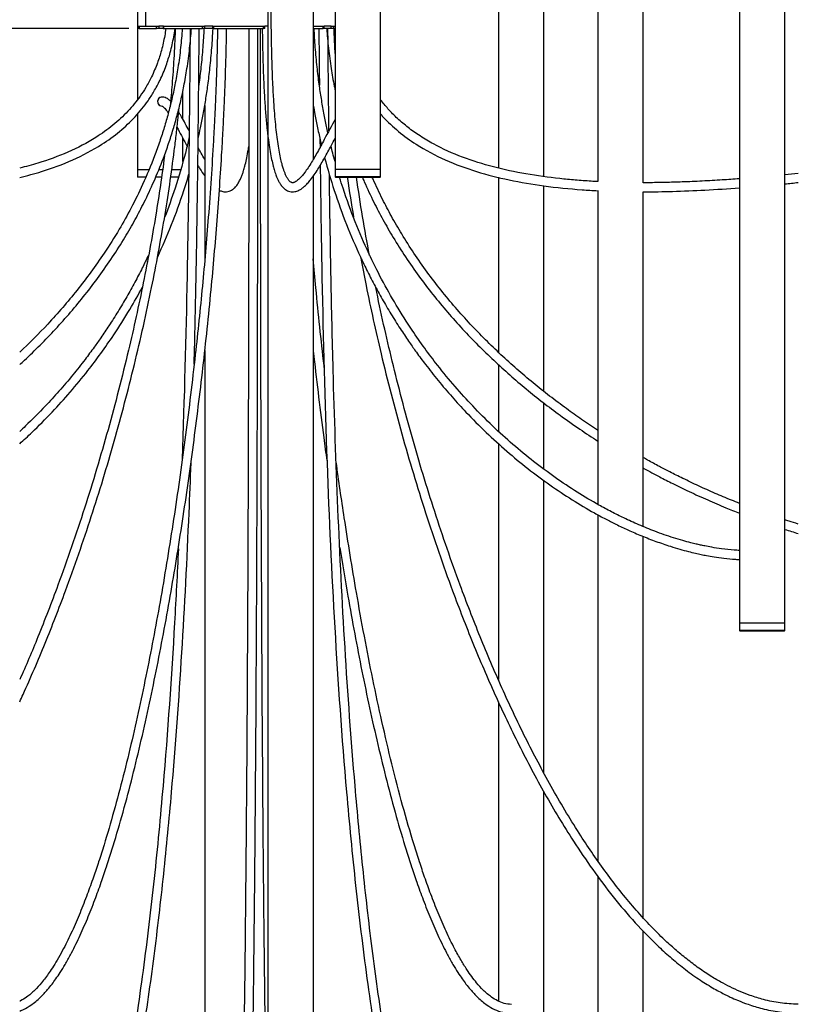
# Model space of a CAD drawing. Units: millimetres. Extents: x 618 to 3292, y -9042 to 1514.
# Drawn here: x 2166 to 2681, y -6827 to -6176 of the extents above; entities that cross this region are included whole.
import ezdxf

# ---------------------------------------------------------------- set-up
doc = ezdxf.new("R2010")
doc.units = ezdxf.units.MM
for name, color, linetype in [('16_PT_CHANDELIER', 7, 'Continuous'), ('20230007__202600', 7, 'Continuous'), ('__SRVTECH_TECNIC', 7, 'Continuous'), ('Default', 7, 'Continuous')]:
    doc.layers.add(name, color=color, linetype=linetype)
doc.styles.add('SEACAD_Solid_Edge_ISO', font='seiso.ttf')
doc.dimstyles.new('FABBIAN', dxfattribs={"dimtxt": 15, "dimasz": 15, "dimexe": 4.5, "dimexo": 4.5, "dimgap": 3, "dimtad": 1, "dimtxsty": 'SEACAD_Solid_Edge_ISO', "dimblk1": '_SE_FILLED', "dimblk2": '_SE_FILLED', "dimsah": 1, "dimcen": 7.5, "dimadec": 0, "dimazin": 0, "dimtfac": 0.5, "dimtdec": 3, "dimtmove": 0, "dimatfit": 3, "dimfxl": 0, "dimarcsym": 0})

# ---------------------------------------------------------------- blocks, each defined once
blk = doc.blocks.new('_SE_FILLED')
at = {"color": 0}
blk.add_line((0, 0), (-1, 0), dxfattribs=at)
blk.add_solid([(0, 0), (-1, -0.1665), (-1, 0.1665), (0, 0)], dxfattribs=at)
blk = doc.blocks.new('*D24')
at = {"layer": 'Default', "color": 0, "linetype": 'Continuous', "lineweight": -2}
for p, q in [((2239.62, -5980.51), (2050.27, -5980.51)), ((2056.27, -6000.51), (2056.27, -6162.01)), ((2238.54, -6182.01), (2050.27, -6182.01))]:
    blk.add_line(p, q, dxfattribs=at)
at = {"layer": 'Defpoints', "color": 0, "linetype": 'Continuous'}
for p in [(2245.62, -5980.51), (2056.27, -6182.01), (2244.54, -6182.01)]:
    blk.add_point(p, dxfattribs=at)
at = {"layer": 'Default', "color": 0, "linetype": 'Continuous', "lineweight": -2, "xscale": 20, "yscale": 20, "zscale": 20}
for p, rotation in [((2056.27, -5980.51), 90), ((2056.27, -6182.01), 270)]:
    blk.add_blockref('_SE_FILLED', p, dxfattribs=dict(at, rotation=rotation))
at = {"layer": 'Default', "color": 0, "linetype": 'Continuous', "insert": (2030.74, -6081.26), "char_height": 25, "attachment_point": 5, "rotation": 90, "style": 'SEACAD_Solid_Edge_ISO'}
blk.add_mtext('7" {\\H0.7x;\\S7/8;}', dxfattribs=at)
blk = doc.blocks.new('*D26')
at = {"layer": 'Default', "color": 0, "linetype": 'Continuous', "lineweight": -2}
for p, q in [((1562.39, -6286.06), (1562.39, -7298.57)), ((3086.68, -6286.06), (3086.68, -7298.57)), ((1582.39, -7292.57), (3066.68, -7292.57))]:
    blk.add_line(p, q, dxfattribs=at)
at = {"layer": 'Defpoints', "color": 0, "linetype": 'Continuous'}
for p in [(1562.39, -6280.06), (3086.68, -6280.06), (3086.68, -7292.57)]:
    blk.add_point(p, dxfattribs=at)
at = {"layer": 'Default', "color": 0, "linetype": 'Continuous', "lineweight": -2, "xscale": 20, "yscale": 20, "zscale": 20, "rotation": 180}
blk.add_blockref('_SE_FILLED', (1562.39, -7292.57), dxfattribs=at)
at = {"layer": 'Default', "color": 0, "linetype": 'Continuous', "lineweight": -2, "xscale": 20, "yscale": 20, "zscale": 20}
blk.add_blockref('_SE_FILLED', (3086.68, -7292.57), dxfattribs=at)
at = {"layer": 'Default', "color": 0, "linetype": 'Continuous', "insert": (2324.54, -7267), "char_height": 25, "attachment_point": 5, "style": 'SEACAD_Solid_Edge_ISO'}
blk.add_mtext('%%C4\' 11" {\\H0.7x;\\S1/16;}', dxfattribs=at)
blk = doc.blocks.new('*D27')
at = {"layer": 'Default', "color": 0, "linetype": 'Continuous', "lineweight": -2}
for p, q in [((3139.52, -5980.26), (3265.57, -5980.26)), ((3259.57, -6000.26), (3259.57, -7160.26)), ((2584.42, -7180.26), (3265.57, -7180.26))]:
    blk.add_line(p, q, dxfattribs=at)
at = {"layer": 'Defpoints', "color": 0, "linetype": 'Continuous'}
for p in [(3133.52, -5980.26), (2578.42, -7180.26), (3259.57, -7180.26)]:
    blk.add_point(p, dxfattribs=at)
at = {"layer": 'Default', "color": 0, "linetype": 'Continuous', "lineweight": -2, "xscale": 20, "yscale": 20, "zscale": 20}
for p, rotation in [((3259.57, -5980.26), 90), ((3259.57, -7180.26), 270)]:
    blk.add_blockref('_SE_FILLED', p, dxfattribs=dict(at, rotation=rotation))
at = {"layer": 'Default', "color": 0, "linetype": 'Continuous', "insert": (3234.09, -6580.26), "char_height": 25, "attachment_point": 5, "rotation": 90, "style": 'SEACAD_Solid_Edge_ISO'}
blk.add_mtext('3\' 11" {\\H0.7x;\\S1/4;}', dxfattribs=at)

msp = doc.modelspace()

# ---------------------------------------------------------------- linework, layer by layer
at = {"layer": '16_PT_CHANDELIER', "color": 7, "linetype": 'Continuous'}
msp.add_ellipse((2260.479, -6230.259), major_axis=(0, -3), ratio=0.9961947, start_param=3.1370717, end_param=6.2821712, dxfattribs=at)
for points, knots in [([(2374.899, -6241.953), (2372.46, -6246.252), (2368.555, -6253.736), (2363.168, -6263.776), (2358.614, -6271.644), (2354.982, -6276.993), (2352.34, -6280.149), (2350.744, -6281.762), (2349.376, -6282.868), (2348.255, -6283.545), (2347.437, -6283.854), (2346.848, -6283.946), (2346.434, -6283.93), (2345.996, -6283.81), (2345.485, -6283.545), (2344.738, -6282.944), (2343.81, -6281.827), (2342.831, -6280.193), (2341.96, -6278.335), (2341.214, -6276.421), (2340.486, -6274.248), (2339.671, -6271.409), (2338.746, -6267.525), (2337.799, -6262.636), (2336.908, -6256.987), (2336.104, -6250.742), (2335.385, -6243.918), (2334.752, -6236.539), (2334.258, -6229.412), (2333.853, -6222.344), (2333.496, -6214.88), (2333.18, -6206.418), (2332.918, -6197.043), (2332.719, -6186.961), (2332.577, -6174.892), (2332.558, -6167.019), (2332.549, -6162.009)], [0.1717545, 0.1717545, 0.1717545, 0.1717545, 0.2832312, 0.35340427, 0.42437244, 0.49888441, 0.5280797, 0.5561789, 0.58119878, 0.60433062, 0.6277358, 0.64389296, 0.66096955, 0.67706143, 0.69189212, 0.70936302, 0.73021227, 0.74899628, 0.76451093, 0.77672751, 0.78750774, 0.80101693, 0.81718583, 0.83380836, 0.84952296, 0.86445051, 0.87873564, 0.89254238, 0.90601685, 0.91525134, 0.92648527, 0.94011844, 0.95212482, 0.96589563, 0.98172731, 1, 1, 1, 1]), ([(2297.089, -6181.789), (2297.082, -6182.262), (2296.988, -6188.989), (2296.697, -6201.839), (2296.144, -6218.691), (2295.545, -6233.111), (2294.958, -6245.319), (2294.115, -6261.08), (2292.859, -6281.456), (2290.533, -6313.57), (2287.169, -6352.41), (2282.203, -6400.45), (2276.098, -6450.823), (2268.7, -6503.324), (2261.755, -6546.155), (2255.725, -6579.642), (2250.995, -6604.147), (2245.961, -6628.43), (2240.575, -6652.519), (2234.795, -6676.353), (2228.647, -6699.545), (2223.153, -6718.343), (2218.585, -6732.725), (2214.908, -6743.636), (2210.825, -6754.978), (2206.123, -6767.004), (2200.911, -6779.044), (2196.097, -6788.902), (2191.962, -6796.453), (2188.771, -6801.766), (2185.923, -6806.091), (2183.27, -6809.779), (2180.137, -6813.75), (2176.009, -6818.288), (2171.329, -6822.291), (2167.991, -6824.333), (2166.445, -6825.097), (2166.266, -6825.183)], [0.02492222, 0.02492222, 0.02492222, 0.02492222, 0.02677174, 0.05117215, 0.07273449, 0.09109472, 0.10597954, 0.11928124, 0.15125674, 0.183961, 0.24267072, 0.30137454, 0.37123531, 0.44108714, 0.51093117, 0.54492892, 0.57895765, 0.61297039, 0.64738157, 0.68219348, 0.71706818, 0.7511087, 0.76879879, 0.78528288, 0.80404312, 0.82535133, 0.84749062, 0.86956886, 0.88273025, 0.89468139, 0.90489008, 0.91345875, 0.92268016, 0.93759121, 0.95586247, 0.96944902, 0.97122758, 0.97122758, 0.97122758, 0.97122758]), ([(2166.281, -6831.669), (2167.15, -6831.349), (2169.689, -6830.27), (2174.286, -6827.588), (2179.588, -6823.19), (2184.192, -6818.25), (2187.586, -6814.019), (2190.342, -6810.245), (2193.227, -6805.941), (2196.466, -6800.65), (2200.699, -6793.065), (2205.643, -6783.112), (2210.999, -6770.92), (2215.841, -6758.691), (2220.049, -6747.116), (2223.799, -6736.081), (2228.409, -6721.681), (2233.948, -6702.873), (2240.164, -6679.589), (2246.018, -6655.6), (2251.47, -6631.348), (2256.563, -6606.904), (2261.343, -6582.244), (2267.296, -6549.322), (2274.072, -6507.813), (2281.265, -6457.426), (2287.581, -6406.381), (2292.795, -6356.826), (2296.958, -6309.091), (2299.305, -6275.158), (2300.547, -6253.232), (2301.097, -6242.644), (2301.657, -6230.656), (2302.225, -6216.476), (2302.741, -6200.144), (2303, -6188.166), (2303.085, -6182.08), (2303.086, -6182.009)], [0.02374756, 0.02374756, 0.02374756, 0.02374756, 0.03091155, 0.0446389, 0.06312794, 0.07836342, 0.08794708, 0.0963291, 0.10624291, 0.11787608, 0.13096483, 0.15305743, 0.1751943, 0.19673783, 0.21584181, 0.23243677, 0.24986919, 0.28365283, 0.31849529, 0.35329613, 0.38771105, 0.42170192, 0.45569976, 0.4896663, 0.55627621, 0.62289475, 0.68952188, 0.75615563, 0.81480173, 0.87270044, 0.88535726, 0.89796206, 0.91280192, 0.93070837, 0.95143606, 0.97466719, 0.97494145, 0.97494145, 0.97494145, 0.97494145]), ([(2273.782, -6182.029), (2273.509, -6186.172), (2272.722, -6194.947), (2271.078, -6207.274), (2269.063, -6218.643), (2266.885, -6228.769), (2264.534, -6238.155), (2261.868, -6247.483), (2258.866, -6256.817), (2254.299, -6269.532), (2248.124, -6284.294), (2240.194, -6300.416), (2231.714, -6315.591), (2220.072, -6334.062), (2204.5, -6355.247), (2185.689, -6376.943), (2172.636, -6390.041), (2166.305, -6396.019)], [0.02953946, 0.02953946, 0.02953946, 0.02953946, 0.04808405, 0.06782066, 0.08487633, 0.09933004, 0.11401578, 0.12817462, 0.14291779, 0.15826164, 0.18944644, 0.21601084, 0.24124423, 0.27052235, 0.31888835, 0.36679657, 0.40995653, 0.40995653, 0.40995653, 0.40995653]), ([(2166.316, -6280.45), (2171.141, -6279.29), (2183.034, -6276.06), (2201.482, -6269.309), (2218.796, -6260.199), (2232.45, -6250.305), (2242.721, -6240.625), (2250.021, -6231.557), (2255.321, -6223.315), (2259.445, -6215.604), (2263.082, -6206.902), (2266.083, -6197.327), (2267.888, -6189.183), (2268.721, -6183.861), (2268.969, -6182.027)], [0.77071769, 0.77071769, 0.77071769, 0.77071769, 0.79053996, 0.81992726, 0.84902687, 0.86834202, 0.88706803, 0.9051677, 0.91459876, 0.92610098, 0.93997025, 0.95211855, 0.96597976, 0.9733041, 0.9733041, 0.9733041, 0.9733041]), ([(2262.913, -6182.027), (2262.69, -6183.591), (2261.901, -6188.486), (2260.202, -6196.073), (2257.318, -6205.176), (2253.842, -6213.398), (2249.917, -6220.656), (2244.864, -6228.43), (2237.873, -6237.01), (2228.009, -6246.171), (2214.885, -6255.53), (2198.253, -6264.145), (2181.134, -6270.325), (2170.336, -6273.277), (2166.319, -6274.266)], [0.02703299, 0.02703299, 0.02703299, 0.02703299, 0.03335631, 0.04679309, 0.05849737, 0.07178774, 0.08275491, 0.09175399, 0.10919304, 0.12729341, 0.14599047, 0.17421044, 0.20275053, 0.21948601, 0.21948601, 0.21948601, 0.21948601]), ([(2166.326, -6404.204), (2167.349, -6403.262), (2175.424, -6395.758), (2190.254, -6380.896), (2209.848, -6358.177), (2224.896, -6337.579), (2235.607, -6320.668), (2242.559, -6308.577), (2248.968, -6296.307), (2255.282, -6282.828), (2260.586, -6269.822), (2264.738, -6258.189), (2267.756, -6248.751), (2270.444, -6239.293), (2272.821, -6229.75), (2275.023, -6219.436), (2277.053, -6207.874), (2278.715, -6195.278), (2279.508, -6186.291), (2279.784, -6182.014)], [0.57920127, 0.57920127, 0.57920127, 0.57920127, 0.58600606, 0.63309158, 0.68103489, 0.72940666, 0.75302361, 0.77403577, 0.79368333, 0.81635245, 0.8416055, 0.85689927, 0.87159893, 0.88571868, 0.90049169, 0.91503188, 0.9321505, 0.95192617, 0.97085348, 0.97085348, 0.97085348, 0.97085348]), ([(2269.102, -6182.009), (2269.093, -6182.315), (2268.896, -6188.809), (2268.295, -6201.351), (2267.134, -6217.958), (2266.223, -6228.29), (2265.772, -6232.995)], [0.025269896, 0.025269896, 0.025269896, 0.025269896, 0.026468741, 0.050629414, 0.072028797, 0.089976177, 0.089976177, 0.089976177, 0.089976177]), ([(2278.99, -6182.009), (2278.984, -6182.579), (2278.911, -6189.871), (2278.782, -6204.027), (2278.607, -6222.841), (2278.444, -6239.551), (2278.294, -6253.84), (2278.15, -6266.495), (2277.782, -6296.842), (2276.76, -6363.636), (2275.117, -6426.476), (2273.652, -6466.906), (2273.651, -6466.936)], [0.0195413, 0.0195413, 0.0195413, 0.0195413, 0.02127423, 0.04163518, 0.06035009, 0.07684514, 0.09067984, 0.1023558, 0.11403498, 0.17986887, 0.29866642, 0.29875723, 0.29875723, 0.29875723, 0.29875723]), ([(2281.621, -6403.997), (2282.112, -6385.5), (2282.992, -6346.776), (2283.673, -6304.15), (2284.033, -6276.166), (2284.173, -6264.5), (2284.313, -6252.036), (2284.46, -6237.897), (2284.62, -6221.406), (2284.791, -6202.967), (2284.916, -6189.324), (2284.985, -6182.385), (2284.989, -6182.009)], [0.76509492, 0.76509492, 0.76509492, 0.76509492, 0.81897165, 0.87788158, 0.88922921, 0.90046416, 0.9118536, 0.92552337, 0.94164753, 0.95981354, 0.97948911, 0.98061902, 0.98061902, 0.98061902, 0.98061902]), ([(2284.297, -6254.72), (2284.827, -6252.398), (2285.98, -6247.128), (2287.665, -6238.605), (2289.298, -6229.186), (2290.823, -6218.926), (2292.227, -6207.44), (2293.366, -6195.025), (2293.91, -6186.2), (2294.099, -6182.036)], [0.86191661, 0.86191661, 0.86191661, 0.86191661, 0.87281169, 0.88650289, 0.90121814, 0.91570498, 0.93272585, 0.95235828, 0.97078294, 0.97078294, 0.97078294, 0.97078294]), ([(2288.1, -6182.015), (2287.913, -6186.067), (2287.376, -6194.718), (2286.251, -6206.915), (2285.225, -6215.277), (2284.676, -6219.258), (2284.644, -6219.491)], [0.029483869, 0.029483869, 0.029483869, 0.029483869, 0.04758566, 0.067178999, 0.084156402, 0.085212402, 0.085212402, 0.085212402, 0.085212402]), ([(2317.816, -6182.009), (2317.815, -6182.637), (2317.809, -6190.035), (2317.797, -6204.345), (2317.782, -6223.27), (2317.768, -6240.042), (2317.754, -6254.378), (2317.742, -6267.094), (2317.709, -6297.693), (2317.618, -6365.049), (2317.388, -6464.721), (2316.935, -6578.067), (2316.364, -6671.197), (2315.71, -6748.486), (2315.059, -6809.993), (2314.242, -6871.251), (2313.378, -6921.934), (2312.529, -6962.069), (2311.794, -6991.833), (2310.935, -7021.144), (2310.085, -7044.954), (2309.288, -7063.469), (2308.617, -7077.049), (2307.848, -7090.249), (2306.939, -7103.033), (2306.028, -7112.789), (2305.198, -7119.457), (2304.563, -7123.322), (2304.098, -7125.683), (2303.732, -7126.855), (2303.837, -7127.041), (2303.895, -7127.077)], [0.01946133, 0.01946133, 0.01946133, 0.01946133, 0.02136495, 0.04179868, 0.06055524, 0.07705166, 0.09084155, 0.1025398, 0.11427746, 0.18043, 0.29974917, 0.40615771, 0.51258367, 0.57302361, 0.63347236, 0.69394938, 0.75441645, 0.78459037, 0.81484065, 0.84495327, 0.8750853, 0.89009715, 0.90539011, 0.92078811, 0.93656462, 0.95370621, 0.96271593, 0.97117512, 0.97816076, 0.98383301, 0.98673929, 0.98673929, 0.98673929, 0.98673929]), ([(2304.658, -7133.246), (2305.324, -7133.218), (2306.33, -7133.129), (2307.942, -7131.795), (2309.02, -7129.949), (2309.661, -7127.987), (2310.446, -7124.671), (2311.246, -7119.612), (2312.091, -7112.394), (2312.944, -7103.038), (2313.764, -7091.751), (2314.547, -7078.507), (2315.229, -7064.893), (2316.084, -7045.229), (2317.014, -7019.011), (2317.955, -6986.002), (2318.748, -6952.48), (2319.426, -6918.586), (2320.011, -6884.496), (2320.619, -6843.703), (2321.213, -6796.189), (2321.767, -6741.942), (2322.329, -6674.95), (2322.836, -6595.169), (2323.249, -6502.589), (2323.494, -6420.42), (2323.638, -6348.864), (2323.7, -6304.298), (2323.732, -6276.274), (2323.744, -6264.595), (2323.756, -6252.122), (2323.769, -6237.977), (2323.783, -6221.476), (2323.798, -6203.018), (2323.809, -6189.35), (2323.815, -6182.394), (2323.816, -6182.009)], [0, 0, 0, 0, 0.00671737, 0.01228283, 0.01671469, 0.02237445, 0.02922976, 0.04055506, 0.05247558, 0.06385991, 0.07976262, 0.09518586, 0.11051197, 0.12555723, 0.15931776, 0.19305291, 0.22693297, 0.26071802, 0.29459717, 0.32839422, 0.38157616, 0.4347578, 0.48789828, 0.57812007, 0.66835562, 0.75861929, 0.81822714, 0.87739489, 0.88879253, 0.900077, 0.91150748, 0.92522012, 0.9414031, 0.95964163, 0.97940019, 0.9805619, 0.9805619, 0.9805619, 0.9805619]), ([(2325.261, -6182.009), (2325.261, -6182.648), (2325.268, -6190.064), (2325.279, -6204.401), (2325.295, -6223.346), (2325.309, -6240.13), (2325.322, -6254.475), (2325.335, -6267.201), (2325.368, -6297.847), (2325.459, -6365.307), (2325.689, -6465.132), (2326.144, -6578.655), (2326.717, -6671.934), (2327.374, -6749.347), (2328.028, -6810.955), (2328.849, -6872.318), (2329.683, -6920.971), (2330.271, -6949.039), (2330.448, -6956.955)], [0.01941364, 0.01941364, 0.01941364, 0.01941364, 0.02134424, 0.04175568, 0.06048729, 0.0769555, 0.09071363, 0.10239644, 0.1141245, 0.18022205, 0.29943659, 0.40575634, 0.51209723, 0.57249163, 0.63289674, 0.69333364, 0.75377127, 0.77763428, 0.77763428, 0.77763428, 0.77763428]), ([(2326.665, -6182.027), (2326.687, -6183.858), (2326.761, -6189.145), (2326.921, -6197.209), (2327.185, -6206.637), (2327.503, -6215.148), (2327.862, -6222.662), (2328.325, -6230.747), (2328.97, -6239.7), (2329.889, -6249.342), (2330.87, -6257.206), (2331.881, -6263.623), (2332.865, -6268.709), (2333.835, -6272.803), (2334.662, -6275.707), (2335.352, -6277.821), (2336.009, -6279.616), (2336.792, -6281.486), (2337.756, -6283.424), (2338.988, -6285.422), (2340.396, -6287.126), (2341.883, -6288.39), (2343.382, -6289.254), (2344.928, -6289.787), (2346.577, -6289.987), (2348.152, -6289.85), (2349.576, -6289.476), (2351.13, -6288.824), (2352.844, -6287.786), (2354.749, -6286.241), (2356.685, -6284.296), (2359.647, -6280.786), (2363.406, -6275.292), (2367.926, -6267.563), (2371.725, -6260.526), (2374.039, -6256.152), (2374.91, -6254.512)], [0.02682453, 0.02682453, 0.02682453, 0.02682453, 0.03417235, 0.04797769, 0.06001752, 0.07369115, 0.08495846, 0.09422663, 0.11234763, 0.13116039, 0.15102777, 0.16683881, 0.18356245, 0.19977232, 0.21328632, 0.22198535, 0.23102473, 0.24209461, 0.255316, 0.27055933, 0.29056057, 0.30753587, 0.32176482, 0.33681646, 0.35311658, 0.36883755, 0.38366527, 0.39824092, 0.42096443, 0.44553023, 0.47304552, 0.50169318, 0.5728711, 0.64074624, 0.70766826, 0.74824247, 0.74824247, 0.74824247, 0.74824247]), ([(2370.069, -6250.894), (2369.757, -6249.485), (2368.826, -6245.168), (2367.34, -6237.663), (2365.725, -6228.371), (2364.217, -6218.252), (2362.826, -6206.915), (2361.701, -6194.718), (2361.163, -6186.067), (2360.977, -6182.015)], [0.86640851, 0.86640851, 0.86640851, 0.86640851, 0.87306317, 0.88674029, 0.90140285, 0.91584226, 0.93281993, 0.95241358, 0.97051566, 0.97051566, 0.97051566, 0.97051566]), ([(2364.087, -6182.009), (2364.094, -6182.638), (2364.167, -6190.037), (2364.284, -6202.79), (2364.393, -6214.623), (2364.439, -6219.49)], [0.019356864, 0.019356864, 0.019356864, 0.019356864, 0.021252326, 0.041578423, 0.055784991, 0.055784991, 0.055784991, 0.055784991]), ([(2369.292, -6182.014), (2369.568, -6186.291), (2370.362, -6195.278), (2372.023, -6207.874), (2373.667, -6217.236), (2374.651, -6222.112), (2374.87, -6223.169)], [0.029146498, 0.029146498, 0.029146498, 0.029146498, 0.048073795, 0.067849451, 0.084968057, 0.089719214, 0.089719214, 0.089719214, 0.089719214]), ([(2370.74, -6249.679), (2370.699, -6245.862), (2370.602, -6236.532), (2370.452, -6220.981), (2370.282, -6202.655), (2370.158, -6189.163), (2370.09, -6182.328), (2370.087, -6182.009)], [0.914116617, 0.914116617, 0.914116617, 0.914116617, 0.925337855, 0.941540975, 0.959759883, 0.979468136, 0.980434917, 0.980434917, 0.980434917, 0.980434917]), ([(2373.98, -6182.009), (2373.991, -6182.391), (2374.191, -6188.974), (2374.522, -6195.87), (2374.903, -6202.283)], [0.024979496, 0.024979496, 0.024979496, 0.024979496, 0.026458711, 0.050412974, 0.050412974, 0.050412974, 0.050412974]), ([(2266.029, -6230.07), (2265.901, -6229.943), (2265.571, -6229.625), (2264.883, -6229.02), (2263.834, -6228.258), (2262.332, -6227.475), (2261.216, -6227.338), (2260.493, -6227.259)], [0.946362183, 0.946362183, 0.946362183, 0.946362183, 0.951375268, 0.959025876, 0.969951955, 0.983783264, 1, 1, 1, 1]), ([(2548.624, -6283.211), (2547.115, -6283.133), (2542.128, -6282.855), (2533.73, -6282.255), (2519.323, -6280.882), (2501.167, -6278.384), (2479.628, -6273.814), (2459.083, -6267.448), (2442.942, -6260.265), (2431.103, -6253.269), (2423.159, -6247.632), (2416.059, -6241.605), (2410.003, -6235.435), (2406.448, -6231.104), (2404.903, -6229.052)], [0.69070289, 0.69070289, 0.69070289, 0.69070289, 0.69681659, 0.71091899, 0.72477972, 0.75539468, 0.78504183, 0.81379784, 0.84229412, 0.85626717, 0.86935603, 0.88162687, 0.89386185, 0.90423167, 0.90423167, 0.90423167, 0.90423167]), ([(2166.346, -6627.176), (2167.08, -6625.57), (2172.899, -6612.757), (2183.295, -6588.466), (2198.508, -6549.305), (2213.929, -6504.819), (2229.078, -6454.897), (2242.39, -6404.335), (2253.382, -6355.257), (2262.159, -6307.996), (2267.105, -6274.41), (2269.725, -6252.701), (2270.775, -6243.221), (2271.4, -6237.042), (2271.676, -6234.17)], [0.39446433, 0.39446433, 0.39446433, 0.39446433, 0.4012147, 0.44823264, 0.49523465, 0.56105879, 0.62689052, 0.69272974, 0.75857825, 0.81653733, 0.87371569, 0.88621463, 0.89871748, 0.90955128, 0.90955128, 0.90955128, 0.90955128]), ([(2260.494, -6233.259), (2260.543, -6233.276), (2260.629, -6233.314), (2260.992, -6233.586), (2261.38, -6233.911), (2261.808, -6234.316), (2262.368, -6234.899), (2263.202, -6235.878), (2264.009, -6236.963), (2264.486, -6237.645), (2264.566, -6237.76)], [0, 0, 0, 0, 0.018458825, 0.033597164, 0.044653295, 0.05191374, 0.059317268, 0.076102477, 0.095813725, 0.099768367, 0.099768367, 0.099768367, 0.099768367]), ([(2278.339, -6249.578), (2278.125, -6249.176), (2277.063, -6247.187), (2275.141, -6243.637), (2273.035, -6239.931), (2271.763, -6237.836), (2271.366, -6237.2)], [0.76426327, 0.76426327, 0.76426327, 0.76426327, 0.7742038, 0.81354297, 0.85294126, 0.87064527, 0.87064527, 0.87064527, 0.87064527]), ([(2360.429, -6232.873), (2360.768, -6234.859), (2361.655, -6239.837), (2363.225, -6247.779), (2364.7, -6254.438), (2365.574, -6258.133), (2365.752, -6258.879)], [0.104461181, 0.104461181, 0.104461181, 0.104461181, 0.1134953, 0.127186279, 0.141083387, 0.144608282, 0.144608282, 0.144608282, 0.144608282]), ([(2404.8, -6238.425), (2405.352, -6239.054), (2409.056, -6243.17), (2416.626, -6250.305), (2430.281, -6260.199), (2447.594, -6269.309), (2468.328, -6276.896), (2490.172, -6282.435), (2513.5, -6286.363), (2533.159, -6288.318), (2545.124, -6289.045), (2548.618, -6289.221)], [0.10959625, 0.10959625, 0.10959625, 0.10959625, 0.11293283, 0.13165898, 0.15097428, 0.18007411, 0.20946164, 0.23898963, 0.27000093, 0.30391735, 0.31790249, 0.31790249, 0.31790249, 0.31790249]), ([(2270.279, -6247.278), (2272.225, -6250.809), (2274.443, -6255.042), (2276.672, -6259.233), (2276.925, -6259.706)], [0.19109901, 0.19109901, 0.19109901, 0.19109901, 0.28277041, 0.29446903, 0.29446903, 0.29446903, 0.29446903]), ([(2278.302, -6254.019), (2278.191, -6254.501), (2277.392, -6257.949), (2274.581, -6269.364), (2269.486, -6286.746), (2264.544, -6300.582), (2262.11, -6306.872)], [0.138524189, 0.138524189, 0.138524189, 0.138524189, 0.140816618, 0.154916807, 0.193287191, 0.226757495, 0.226757495, 0.226757495, 0.226757495]), ([(2364.795, -6254.707), (2364.796, -6254.839), (2364.817, -6256.785), (2364.839, -6258.732), (2364.86, -6260.547)], [0.089978938, 0.089978938, 0.089978938, 0.089978938, 0.0903623149, 0.0956475945, 0.0956475945, 0.0956475945, 0.0956475945]), ([(2288.627, -6268.427), (2287.851, -6267.112), (2286.385, -6264.553), (2284.912, -6261.875), (2284.22, -6260.602)], [0.60336132, 0.60336132, 0.60336132, 0.60336132, 0.640213104, 0.672689582, 0.672689582, 0.672689582, 0.672689582]), ([(2298.205, -6288.903), (2298.252, -6288.926), (2298.98, -6289.276), (2300.237, -6289.731), (2302.114, -6289.987), (2303.838, -6289.858), (2305.477, -6289.356), (2307.061, -6288.488), (2308.618, -6287.197), (2310.161, -6285.345), (2311.554, -6283.023), (2312.673, -6280.622), (2313.561, -6278.309), (2314.37, -6275.864), (2315.241, -6272.804), (2316.212, -6268.709), (2317.066, -6264.292), (2317.575, -6261.187), (2317.754, -6260.018)], [0.6017962, 0.6017962, 0.6017962, 0.6017962, 0.6034201, 0.62684656, 0.64305607, 0.66014443, 0.6761771, 0.69101648, 0.70856012, 0.72944084, 0.7481981, 0.76370078, 0.77593863, 0.78671296, 0.80022701, 0.81643693, 0.83316063, 0.84255576, 0.84255576, 0.84255576, 0.84255576]), ([(2374.789, -6269.941), (2374.273, -6268.065), (2373.368, -6264.671), (2372.504, -6261.245), (2372.129, -6259.717)], [0.835908402, 0.835908402, 0.835908402, 0.835908402, 0.845080727, 0.852408338, 0.852408338, 0.852408338, 0.852408338]), ([(2262.006, -6266.252), (2260.317, -6279.259), (2256.147, -6307.329), (2248.245, -6350.191), (2237.813, -6397.616), (2224.992, -6447.354), (2209.465, -6499.209), (2193.762, -6544.846), (2179.186, -6582.546), (2170.461, -6603.2), (2166.345, -6612.536)], [0.13237205, 0.13237205, 0.13237205, 0.13237205, 0.18223118, 0.24027889, 0.29831746, 0.3673896, 0.43645181, 0.50550557, 0.55257192, 0.59196944, 0.59196944, 0.59196944, 0.59196944]), ([(2367.906, -6267.447), (2369.851, -6274.833), (2374.31, -6289.952), (2382.219, -6311.849), (2389.805, -6329.44), (2396.263, -6342.795), (2401.308, -6352.523), (2406.717, -6362.262), (2412.501, -6372), (2418.316, -6381.164), (2423.7, -6389.159), (2429.051, -6396.729), (2435.291, -6405.134), (2443.151, -6415.075), (2452.044, -6425.531), (2462.633, -6437.105), (2474.648, -6449.162), (2488.335, -6461.607), (2502.379, -6473.17), (2516.821, -6483.902), (2531.49, -6493.68), (2543.789, -6500.984), (2553.442, -6506.208), (2560.842, -6509.964), (2568.836, -6513.74), (2577.659, -6517.553), (2586.996, -6521.176), (2595.417, -6524.053), (2602.567, -6526.211), (2608.102, -6527.711), (2612.832, -6528.862), (2616.839, -6529.743), (2620.94, -6530.559), (2625.895, -6531.425), (2632.259, -6532.316), (2637.999, -6532.871), (2641.35, -6533.046), (2642.211, -6533.083)], [0.15820022, 0.15820022, 0.15820022, 0.15820022, 0.19361993, 0.23218144, 0.27080234, 0.28935956, 0.30822251, 0.32787821, 0.3483476, 0.36921497, 0.38732245, 0.40197782, 0.42145135, 0.44706856, 0.47552883, 0.50266722, 0.54168845, 0.58045217, 0.61947361, 0.65919225, 0.69920743, 0.7382277, 0.75741333, 0.7756102, 0.79646903, 0.81998623, 0.84427087, 0.86867859, 0.88473227, 0.89901094, 0.91090868, 0.9207113, 0.92941221, 0.94193406, 0.95807643, 0.97755739, 0.98424944, 0.98424944, 0.98424944, 0.98424944]), ([(2284.068, -6272.496), (2284.509, -6273.229), (2286.005, -6275.676), (2287.517, -6277.968), (2288.598, -6279.481)], [0.40382033, 0.40382033, 0.40382033, 0.40382033, 0.423817276, 0.471592863, 0.471592863, 0.471592863, 0.471592863]), ([(2364.999, -6272.409), (2365.026, -6274.646), (2365.334, -6299.481), (2366.343, -6365.078), (2368.972, -6464.77), (2374.152, -6578.141), (2380.673, -6671.291), (2388.146, -6748.598), (2395.584, -6810.12), (2404.91, -6871.394), (2414.769, -6922.091), (2424.452, -6962.24), (2432.821, -6992.018), (2442.597, -7021.352), (2452.892, -7046.752), (2463.507, -7068.178), (2473.944, -7085.665), (2485.153, -7100.626), (2497.041, -7112.865), (2507.48, -7120.885), (2517.265, -7126.383), (2526.144, -7130.062), (2536.992, -7132.807), (2544.166, -7133.118), (2548.687, -7133.259)], [0.10716198, 0.10716198, 0.10716198, 0.10716198, 0.11367604, 0.17948584, 0.29819061, 0.40405096, 0.50992837, 0.57005747, 0.63019592, 0.69036292, 0.75051629, 0.78053313, 0.81062666, 0.84058224, 0.87056095, 0.89039168, 0.91020652, 0.92984263, 0.9447523, 0.95985393, 0.96808058, 0.97742983, 0.98798389, 1, 1, 1, 1]), ([(2257.099, -6333.842), (2257.244, -6333.534), (2260.604, -6326.349), (2266.858, -6311.85), (2273.543, -6293.339), (2277.085, -6281.912), (2278.166, -6278.235)], [0.727457172, 0.727457172, 0.727457172, 0.727457172, 0.729193346, 0.767814859, 0.80637698, 0.824378057, 0.824378057, 0.824378057, 0.824378057]), ([(2548.677, -7127.259), (2544.277, -7127.12), (2537.325, -7126.814), (2526.908, -7123.975), (2518.489, -7120.286), (2509.154, -7114.753), (2499.145, -7106.652), (2487.69, -7094.27), (2476.884, -7079.183), (2466.817, -7061.62), (2456.039, -7039.052), (2445.329, -7011.355), (2435.047, -6978.531), (2426.356, -6945.257), (2418.892, -6911.647), (2412.427, -6877.851), (2405.704, -6837.433), (2399.125, -6790.36), (2392.969, -6736.627), (2386.718, -6670.273), (2381.056, -6591.26), (2376.445, -6499.577), (2373.71, -6418.205), (2372.09, -6347.35), (2371.404, -6304.109), (2371.106, -6281.077), (2371.069, -6278.098)], [0, 0, 0, 0, 0.01180714, 0.02206627, 0.03108005, 0.03896783, 0.05395896, 0.06883023, 0.08851028, 0.10842653, 0.12831003, 0.16200716, 0.19563345, 0.22937973, 0.26306542, 0.29680986, 0.33049779, 0.38347657, 0.43647807, 0.48943125, 0.57933231, 0.66924684, 0.75918727, 0.81858765, 0.87752073, 0.88627677, 0.88627677, 0.88627677, 0.88627677]), ([(2642.213, -6527.076), (2641.049, -6527.026), (2637.245, -6526.815), (2630.973, -6526.133), (2624.511, -6525.134), (2619.844, -6524.249), (2616.39, -6523.519), (2613.346, -6522.825), (2609.441, -6521.864), (2604.465, -6520.52), (2598.57, -6518.745), (2592.45, -6516.709), (2584.767, -6513.914), (2575.865, -6510.305), (2566.263, -6505.934), (2557.48, -6501.557), (2547.143, -6495.992), (2534.7, -6488.606), (2520.317, -6479.023), (2506.145, -6468.497), (2492.356, -6457.149), (2478.908, -6444.931), (2466.155, -6432.145), (2454.005, -6418.74), (2443.452, -6405.942), (2434.03, -6393.472), (2424.852, -6380.331), (2415.266, -6365.213), (2405.687, -6348.229), (2396.547, -6329.904), (2387.908, -6309.918), (2381.72, -6292.824), (2378.549, -6282.787), (2377.816, -6280.383)], [0.01632624, 0.01632624, 0.01632624, 0.01632624, 0.02569707, 0.04734386, 0.06438212, 0.07641753, 0.08383022, 0.09141984, 0.10023582, 0.11441809, 0.13044628, 0.14657233, 0.16266169, 0.19119939, 0.21727365, 0.23940675, 0.26181826, 0.30088641, 0.34095332, 0.38073032, 0.41981715, 0.45865294, 0.49774921, 0.53331666, 0.56956203, 0.59687286, 0.62451543, 0.66104867, 0.69637762, 0.72964313, 0.76820463, 0.80670973, 0.81871525, 0.81871525, 0.81871525, 0.81871525]), ([(2382.925, -6280.26), (2382.965, -6280.545), (2384.216, -6289.326), (2385.579, -6298.147), (2386.987, -6306.666), (2386.997, -6306.724)], [0.148604389, 0.148604389, 0.148604389, 0.148604389, 0.149685991, 0.181957678, 0.182178953, 0.182178953, 0.182178953, 0.182178953]), ([(2397.549, -6331.978), (2395.95, -6323.448), (2392.907, -6306.257), (2390.231, -6288.992), (2388.988, -6280.296)], [0.783204668, 0.783204668, 0.783204668, 0.783204668, 0.816260078, 0.84966275, 0.84966275, 0.84966275, 0.84966275]), ([(2392.848, -6280.297), (2393.273, -6281.293), (2395.697, -6286.89), (2400.108, -6296.307), (2406.518, -6308.577), (2413.47, -6320.668), (2424.18, -6337.579), (2439.229, -6358.177), (2458.822, -6380.896), (2479.508, -6401.626), (2501.1, -6420.574), (2520.289, -6435.435), (2536.217, -6446.666), (2544.601, -6452.209), (2548.612, -6454.782)], [0.17875731, 0.17875731, 0.17875731, 0.17875731, 0.18364742, 0.20631653, 0.22596408, 0.24697622, 0.27059316, 0.3189649, 0.36690817, 0.41399366, 0.46100542, 0.50805305, 0.53462064, 0.55868443, 0.55868443, 0.55868443, 0.55868443]), ([(2548.623, -6447.644), (2548.543, -6447.592), (2544.931, -6445.234), (2537.96, -6440.557), (2523.614, -6430.399), (2505.604, -6416.502), (2484.317, -6397.9), (2463.915, -6377.551), (2444.577, -6355.247), (2429.693, -6334.998), (2419.066, -6318.325), (2412.162, -6306.388), (2405.82, -6294.318), (2401.724, -6285.626), (2399.561, -6280.705), (2399.375, -6280.278)], [0.44919166, 0.44919166, 0.44919166, 0.44919166, 0.44968153, 0.47128583, 0.49208885, 0.53912937, 0.58613596, 0.6332033, 0.68111064, 0.72947574, 0.75320026, 0.77438396, 0.79398056, 0.81650021, 0.81863407, 0.81863407, 0.81863407, 0.81863407]), ([(2642.213, -6281.305), (2638.41, -6281.593), (2630.219, -6282.17), (2617.604, -6282.904), (2605.036, -6283.455), (2594.535, -6283.757), (2586.606, -6283.89), (2581.78, -6283.927), (2579.277, -6283.933), (2578.625, -6283.933)], [0.564320401, 0.564320401, 0.564320401, 0.564320401, 0.579756343, 0.597556061, 0.615468008, 0.630673017, 0.640076238, 0.647568778, 0.650207591, 0.650207591, 0.650207591, 0.650207591]), ([(2681.124, -6277.735), (2681.095, -6277.738), (2678.125, -6278.054), (2675.155, -6278.361), (2672.214, -6278.655)], [0.511599711, 0.511599711, 0.511599711, 0.511599711, 0.511721414, 0.523685842, 0.523685842, 0.523685842, 0.523685842]), ([(2578.625, -6289.931), (2578.826, -6289.931), (2585.25, -6289.923), (2598.839, -6289.712), (2619.841, -6288.85), (2634.606, -6287.893), (2642.214, -6287.321)], [0.357894646, 0.357894646, 0.357894646, 0.357894646, 0.358699768, 0.383570435, 0.412211751, 0.442705049, 0.442705049, 0.442705049, 0.442705049]), ([(2251.339, -6331.998), (2250.02, -6334.793), (2247.093, -6340.806), (2242.343, -6349.948), (2237.012, -6359.531), (2231.315, -6369.105), (2225.595, -6378.106), (2220.303, -6385.952), (2215.04, -6393.389), (2208.893, -6401.658), (2201.149, -6411.44), (2192.394, -6421.719), (2181.98, -6433.089), (2173.285, -6441.806), (2167.563, -6447.194), (2166.294, -6448.372)], [0.27290907, 0.27290907, 0.27290907, 0.27290907, 0.2888799, 0.30772524, 0.32736548, 0.34782012, 0.36865017, 0.38670649, 0.40132758, 0.42085202, 0.44655841, 0.47507151, 0.50225772, 0.54135336, 0.55245011, 0.55245011, 0.55245011, 0.55245011]), ([(2367.785, -6407.174), (2367.694, -6406.384), (2365.656, -6388.595), (2363.106, -6364.291), (2360.933, -6340.625), (2360.363, -6334.159)], [0.686004633, 0.686004633, 0.686004633, 0.686004633, 0.689105534, 0.755806823, 0.780822967, 0.780822967, 0.780822967, 0.780822967]), ([(2391.801, -6333.894), (2392.935, -6339.926), (2397.064, -6361.047), (2405.636, -6399.904), (2418.623, -6450.119), (2434.353, -6502.469), (2450.27, -6548.537), (2465.781, -6588.466), (2480.331, -6622.461), (2496.123, -6655.771), (2513.313, -6688.215), (2529.768, -6715.633), (2545.031, -6738.207), (2558.584, -6756.283), (2573.08, -6773.445), (2586.157, -6786.88), (2597.451, -6797.041), (2606.628, -6804.471), (2616.007, -6811.166), (2623.71, -6815.932), (2629.26, -6819), (2632.805, -6820.827), (2636.642, -6822.678), (2641.632, -6824.886), (2648.625, -6827.569), (2657.806, -6830.342), (2669.126, -6832.625), (2676.645, -6833.031), (2681.123, -6833.206)], [0.21680274, 0.21680274, 0.21680274, 0.21680274, 0.23991779, 0.29786859, 0.366838, 0.43580232, 0.5047603, 0.55176165, 0.59877894, 0.64578755, 0.69276117, 0.73972092, 0.76907312, 0.79837354, 0.82766603, 0.85699179, 0.87220031, 0.88790459, 0.90402262, 0.91833567, 0.92435633, 0.92965074, 0.93448038, 0.94162833, 0.95181192, 0.96494541, 0.98098598, 0.99823007, 0.99823007, 0.99823007, 0.99823007]), ([(2166.299, -6456.498), (2168.999, -6454.064), (2176.233, -6447.351), (2187.401, -6436.143), (2199.751, -6422.502), (2210.468, -6409.489), (2220.04, -6396.803), (2229.366, -6383.431), (2238.557, -6368.914), (2244.711, -6358.083), (2247.394, -6353.108)], [0.43531561, 0.43531561, 0.43531561, 0.43531561, 0.45831783, 0.49733968, 0.5328444, 0.56899481, 0.59621895, 0.62393025, 0.66052739, 0.6902476, 0.6902476, 0.6902476, 0.6902476]), ([(2681.123, -6827.206), (2676.809, -6827.041), (2669.554, -6826.648), (2658.662, -6824.364), (2649.878, -6821.645), (2642.532, -6818.775), (2636.107, -6815.822), (2629.436, -6812.314), (2622.181, -6807.991), (2614.29, -6802.646), (2606.337, -6796.585), (2598.782, -6790.216), (2586.816, -6779.214), (2571.195, -6762.476), (2552.867, -6739.075), (2534.911, -6712.652), (2517.435, -6683.293), (2500.51, -6651.119), (2484.953, -6618.1), (2470.611, -6584.41), (2455.609, -6545.607), (2440.395, -6501.537), (2425.443, -6452.087), (2412.465, -6402.633), (2405.047, -6369.521), (2401.71, -6353.205)], [0.00183257, 0.00183257, 0.00183257, 0.00183257, 0.0188563, 0.0346926, 0.04756759, 0.05740246, 0.06743629, 0.07683463, 0.08843426, 0.10203266, 0.11566204, 0.12896153, 0.14188705, 0.18094825, 0.22003294, 0.25920867, 0.30623491, 0.35327058, 0.40033984, 0.44742716, 0.49449334, 0.56040743, 0.62633089, 0.69226625, 0.75573396, 0.75573396, 0.75573396, 0.75573396]), ([(2360.431, -6395.508), (2360.558, -6396.658), (2362.681, -6415.764), (2365.611, -6439.872), (2368.668, -6462.644), (2369.362, -6467.707)], [0.296505743, 0.296505743, 0.296505743, 0.296505743, 0.300970454, 0.370765002, 0.39077082, 0.39077082, 0.39077082, 0.39077082]), ([(2100.389, -7133.259), (2104.91, -7133.118), (2112.085, -7132.807), (2122.932, -7130.062), (2131.812, -7126.383), (2141.596, -7120.885), (2152.035, -7112.865), (2163.924, -7100.626), (2175.133, -7085.665), (2185.57, -7068.178), (2196.733, -7045.643), (2207.816, -7017.882), (2218.438, -6984.912), (2227.399, -6951.438), (2235.079, -6917.594), (2241.721, -6883.554), (2248.621, -6842.821), (2255.364, -6795.375), (2261.664, -6741.204), (2268.053, -6674.304), (2273.832, -6594.632), (2277.521, -6522.05), (2279.167, -6480.26), (2279.568, -6469.3)], [0, 0, 0, 0, 0.01201605, 0.02257005, 0.03191925, 0.04014587, 0.05524742, 0.07015701, 0.08979302, 0.10960777, 0.1294384, 0.16301924, 0.19658023, 0.23028738, 0.26391486, 0.29763185, 0.33127695, 0.38421674, 0.4371646, 0.49007177, 0.57989961, 0.66974386, 0.70167939, 0.70167939, 0.70167939, 0.70167939]), ([(2491.444, -6827.259), (2489.696, -6827.142), (2486.856, -6826.904), (2482.366, -6825.116), (2477.748, -6822.291), (2473.067, -6818.288), (2468.746, -6813.538), (2465.145, -6808.923), (2461.685, -6803.946), (2457.863, -6797.791), (2453.244, -6789.444), (2448.165, -6779.044), (2442.953, -6767.004), (2438.251, -6754.978), (2434.168, -6743.636), (2430.491, -6732.725), (2425.535, -6717.12), (2419.342, -6695.728), (2412.291, -6668.494), (2405.75, -6640.561), (2399.709, -6612.299), (2394.105, -6583.764), (2387.687, -6548.323), (2381.452, -6509.993), (2377.257, -6481.055), (2375.556, -6468.709)], [0, 0, 0, 0, 0.01587323, 0.03055125, 0.04413792, 0.06240934, 0.07732054, 0.08853761, 0.1000029, 0.11411196, 0.13042989, 0.15250833, 0.17464783, 0.19595622, 0.21471663, 0.23120086, 0.24889112, 0.28873495, 0.32943619, 0.36988577, 0.40970114, 0.44939929, 0.48906627, 0.55573634, 0.60491761, 0.60491761, 0.60491761, 0.60491761]), ([(2642.205, -6496.008), (2640.422, -6495.302), (2635.054, -6493.141), (2626.002, -6489.322), (2615.284, -6484.515), (2605.289, -6479.763), (2596.674, -6475.456), (2588.934, -6471.428), (2583.099, -6468.274), (2579.573, -6466.315), (2578.615, -6465.779)], [0.26624804, 0.26624804, 0.26624804, 0.26624804, 0.2763597, 0.29674029, 0.31790563, 0.33794703, 0.35459334, 0.36811395, 0.38332649, 0.38900939, 0.38900939, 0.38900939, 0.38900939]), ([(2578.623, -6472.645), (2578.759, -6472.72), (2582.361, -6474.704), (2588.815, -6478.162), (2598.757, -6483.236), (2609.321, -6488.363), (2621.048, -6493.715), (2632.179, -6498.465), (2639.206, -6501.288), (2642.206, -6502.461)], [0.61779775, 0.61779775, 0.61779775, 0.61779775, 0.61859029, 0.63878371, 0.6552291, 0.67582273, 0.69915382, 0.72171083, 0.73843709, 0.73843709, 0.73843709, 0.73843709]), ([(2681.094, -6509.634), (2679.05, -6509.011), (2676.082, -6508.085), (2673.12, -6507.131), (2672.196, -6506.83)], [0.19348166, 0.19348166, 0.19348166, 0.19348166, 0.204848125, 0.210006704, 0.210006704, 0.210006704, 0.210006704]), ([(2271.201, -6526.045), (2270.436, -6542.327), (2267.728, -6594.614), (2262.701, -6667.285), (2255.391, -6743.96), (2248.124, -6804.991), (2239.029, -6865.791), (2229.43, -6916.111), (2220.028, -6955.992), (2211.918, -6985.597), (2202.456, -7014.814), (2192.509, -7040.159), (2182.259, -7061.62), (2172.193, -7079.183), (2161.387, -7094.27), (2149.932, -7106.652), (2139.922, -7114.753), (2130.587, -7120.286), (2122.168, -7123.975), (2111.751, -7126.814), (2104.799, -7127.12), (2100.4, -7127.259)], [0.35670814, 0.35670814, 0.35670814, 0.35670814, 0.40460719, 0.5105689, 0.57074837, 0.63094633, 0.69117674, 0.7513949, 0.78144205, 0.81159445, 0.84159833, 0.87168933, 0.89157294, 0.91148929, 0.93116943, 0.94604077, 0.96103198, 0.96891979, 0.97793362, 0.9881928, 1, 1, 1, 1]), ([(2377.874, -6525.052), (2379.605, -6535.853), (2382.807, -6554.998), (2387.733, -6582.244), (2392.514, -6606.904), (2397.606, -6631.348), (2403.058, -6655.6), (2408.912, -6679.589), (2415.128, -6702.873), (2420.667, -6721.681), (2425.277, -6736.081), (2429.027, -6747.116), (2433.236, -6758.691), (2438.078, -6770.92), (2443.433, -6783.112), (2448.378, -6793.065), (2452.61, -6800.65), (2455.849, -6805.941), (2458.735, -6810.245), (2461.491, -6814.019), (2464.885, -6818.25), (2469.489, -6823.19), (2474.79, -6827.588), (2480.285, -6830.794), (2485.789, -6832.828), (2489.308, -6833.116), (2491.478, -6833.259)], [0.46692531, 0.46692531, 0.46692531, 0.46692531, 0.51033469, 0.54430117, 0.57829893, 0.61228974, 0.64670459, 0.68150536, 0.71634774, 0.75013132, 0.76756371, 0.78415863, 0.80326257, 0.82480606, 0.84694288, 0.86903543, 0.88212416, 0.8937573, 0.90367109, 0.9120531, 0.92163674, 0.93687219, 0.95536119, 0.96908851, 0.98394047, 1, 1, 1, 1])]:
    msp.add_open_spline(points, degree=3, knots=knots, dxfattribs=at)
for points in [[(2672.216, -6284.685), (2675.188, -6284.389), (2678.159, -6284.083), (2681.129, -6283.768)], [(2672.195, -6513.142), (2675.154, -6514.092), (2678.12, -6515.014), (2681.091, -6515.907)]]:
    msp.add_open_spline(points, degree=3, dxfattribs=at)
at = {"layer": '20230007__202600', "color": 7, "linetype": 'Continuous'}
for p, q in [((2244.171, -5980.259), (2244.171, -6228.8)), ((2330.456, -5980.259), (2330.456, -7175.259)), ((2360.456, -6268.31), (2360.456, -5980.259)), ((2374.905, -5980.259), (2374.905, -6275.259)), ((2404.905, -6275.259), (2404.905, -5980.259)), ((2482.812, -5980.259), (2482.812, -6274.154)), ((2512.812, -6279.738), (2512.812, -5980.259)), ((2548.625, -5980.259), (2548.625, -6283.184)), ((2578.625, -6283.926), (2578.625, -5980.259)), ((2642.213, -5980.259), (2642.213, -6575.259)), ((2672.213, -6575.259), (2672.213, -5980.259)), ((2274.171, -6241.98), (2274.171, -6223.158)), ((2288.621, -6232.859), (2288.621, -6334.132)), ((2244.171, -6238.332), (2244.171, -6275.259)), ((2274.171, -6269.843), (2274.171, -6254.591)), ((2244.171, -6275.259), (2251.521, -6275.259)), ((2258.181, -6275.259), (2260.52, -6275.259)), ((2266.67, -6275.259), (2272.855, -6275.259)), ((2404.905, -6275.259), (2374.905, -6275.259)), ((2360.456, -7175.259), (2360.456, -6279.326)), ((2482.812, -6280.237), (2482.812, -6395.955)), ((2512.812, -6421.71), (2512.812, -6285.993)), ((2548.625, -6289.089), (2548.625, -6496.702)), ((2578.625, -6511.33), (2578.625, -6289.923)), ((2288.621, -6394.982), (2288.621, -7175.259)), ((2482.812, -6404.105), (2482.812, -6448.276)), ((2512.812, -6473.262), (2512.812, -6429.289)), ((2482.812, -6456.382), (2482.812, -6612.493)), ((2512.812, -6673.853), (2512.812, -6480.734)), ((2548.625, -6503.559), (2548.625, -6732.266)), ((2578.625, -6769.743), (2578.625, -6517.858)), ((2672.213, -6575.259), (2642.213, -6575.259)), ((2482.812, -6627.131), (2482.812, -6825.127)), ((2512.812, -6875.259), (2512.812, -6686.581)), ((2548.625, -6742.679), (2548.625, -7127.254)), ((2578.625, -7175.259), (2578.625, -6778.735))]:
    msp.add_line(p, q, dxfattribs=at)
for centre, radius, start, end in [((2260.459, -6230.259), 2.994, 72.825291, 236.551506), ((2260.281, -6230.259), 2.995, 78.107922, 89.609584)]:
    msp.add_arc(centre, radius, start, end, dxfattribs=at)
at = {"layer": '__SRVTECH_TECNIC', "color": 7, "linetype": 'Continuous'}
for p, q in [((2249.538, -5982.509), (2249.538, -6180.509)), ((2244.592, -6180.509), (2244.538, -6180.509)), ((2244.538, -6180.509), (2244.538, -6182.009)), ((2244.592, -6182.009), (2244.538, -6182.009)), ((2244.592, -6182.009), (2244.592, -6180.509)), ((2244.592, -6180.509), (2245.288, -6180.509)), ((2245.288, -6182.009), (2244.592, -6182.009)), ((2245.298, -6180.509), (2245.288, -6180.509)), ((2245.288, -6180.509), (2245.288, -6182.009)), ((2245.288, -6182.009), (2245.298, -6182.009)), ((2245.298, -6180.509), (2256.767, -6180.509)), ((2245.298, -6180.509), (2245.298, -6182.009)), ((2245.298, -6182.009), (2256.767, -6182.009)), ((2256.767, -6182.009), (2256.767, -6180.509)), ((2256.767, -6180.509), (2258.187, -6180.509)), ((2258.187, -6182.009), (2256.767, -6182.009)), ((2261.203, -6180.509), (2258.187, -6180.509)), ((2258.187, -6180.509), (2258.187, -6182.009)), ((2261.203, -6182.009), (2258.187, -6182.009)), ((2261.413, -6180.509), (2261.203, -6180.509)), ((2261.203, -6180.509), (2261.203, -6182.009)), ((2261.203, -6182.009), (2261.413, -6182.009)), ((2261.413, -6180.509), (2287.101, -6180.509)), ((2261.413, -6180.509), (2261.413, -6182.009)), ((2261.413, -6182.009), (2287.101, -6182.009)), ((2287.101, -6182.009), (2287.101, -6180.509)), ((2287.101, -6180.509), (2288.475, -6180.509)), ((2288.475, -6182.009), (2287.101, -6182.009)), ((2290.148, -6180.509), (2288.475, -6180.509)), ((2288.475, -6180.509), (2288.475, -6182.009)), ((2293.819, -6182.009), (2288.475, -6182.009)), ((2293.969, -6180.509), (2290.148, -6180.509)), ((2293.819, -6180.509), (2294.443, -6180.509)), ((2293.819, -6180.509), (2293.819, -6182.009)), ((2294.443, -6182.009), (2293.819, -6182.009)), ((2294.443, -6180.509), (2327.467, -6180.509)), ((2294.443, -6180.509), (2294.443, -6182.009)), ((2294.443, -6182.009), (2327.467, -6182.009)), ((2321.768, -6182.009), (2321.768, -6182.219)), ((2324.78, -6182.219), (2321.768, -6182.219)), ((2327.467, -6182.009), (2327.467, -6180.509)), ((2327.467, -6180.509), (2328.43, -6180.509)), ((2328.43, -6182.009), (2327.467, -6182.009)), ((2330.456, -6180.509), (2328.43, -6180.509)), ((2328.43, -6182.009), (2328.43, -6180.509)), ((2360.456, -6180.509), (2367.047, -6180.509)), ((2360.456, -6182.009), (2367.047, -6182.009)), ((2367.047, -6182.009), (2367.047, -6180.509)), ((2367.047, -6180.509), (2367.516, -6180.509)), ((2367.516, -6182.009), (2367.047, -6182.009)), ((2369.979, -6180.509), (2367.516, -6180.509)), ((2367.516, -6182.009), (2367.516, -6180.509)), ((2372.25, -6182.009), (2367.516, -6182.009)), ((2372.25, -6180.509), (2369.979, -6180.509)), ((2372.25, -6180.509), (2373.684, -6180.509)), ((2372.25, -6182.009), (2372.25, -6180.509)), ((2373.684, -6182.009), (2372.25, -6182.009)), ((2373.684, -6180.509), (2374.905, -6180.509)), ((2373.684, -6180.509), (2373.684, -6182.009)), ((2373.684, -6182.009), (2374.905, -6182.009)), ((2244.171, -6275.259), (2251.521, -6275.259)), ((2244.171, -6275.259), (2244.171, -6280.059)), ((2258.181, -6275.259), (2260.52, -6275.259)), ((2266.67, -6275.259), (2272.855, -6275.259)), ((2404.905, -6275.259), (2374.905, -6275.259)), ((2374.905, -6275.259), (2374.905, -6280.059)), ((2404.905, -6280.059), (2404.905, -6275.259)), ((2244.171, -6280.059), (2249.637, -6280.059)), ((2244.171, -6280.059), (2244.371, -6280.259)), ((2249.441, -6280.259), (2244.371, -6280.259)), ((2259.827, -6280.259), (2256.106, -6280.259)), ((2256.225, -6280.059), (2259.83, -6280.059)), ((2266.006, -6280.059), (2271.216, -6280.059)), ((2271.371, -6280.259), (2266.041, -6280.259)), ((2404.905, -6280.059), (2374.905, -6280.059)), ((2374.905, -6280.059), (2375.105, -6280.259)), ((2375.105, -6280.259), (2404.705, -6280.259)), ((2404.705, -6280.259), (2404.905, -6280.059)), ((2672.213, -6575.259), (2642.213, -6575.259)), ((2642.213, -6575.259), (2642.213, -6580.059)), ((2672.213, -6580.059), (2672.213, -6575.259)), ((2672.213, -6580.059), (2642.213, -6580.059)), ((2642.213, -6580.059), (2642.413, -6580.259)), ((2642.413, -6580.259), (2672.013, -6580.259)), ((2672.013, -6580.259), (2672.213, -6580.059))]:
    msp.add_line(p, q, dxfattribs=at)

# ---------------------------------------------------------------- dimensions: what is measured, and where the dimension line sits
at = {"layer": 'Default', "color": 1, "linetype": 'Continuous'}
for base, p1, p2, text, picture, middle in [((2056.267, -6182.009), (2245.621, -5980.509), (2244.538, -6182.009), '7" {\\H0.7x;\\S7/8;}', '*D24', (2030.739, -6081.259)), ((3259.57, -7180.259), (3133.522, -5980.259), (2578.425, -7180.259), '3\' 11" {\\H0.7x;\\S1/4;}', '*D27', (3234.092, -6580.259))]:
    dim = msp.add_linear_dim(base=base, p1=p1, p2=p2, angle=90, text=text, dimstyle='FABBIAN', override={"dimtxt": 25, "dimasz": 20, "dimexe": 6, "dimexo": 6, "dimgap": 5}, dxfattribs=at)
    dim.commit()
    dim.dimension.update_dxf_attribs({"geometry": picture, "text_midpoint": middle})
dim = msp.add_linear_dim(base=(3086.684, -7292.573), p1=(1562.392, -6280.059), p2=(3086.684, -6280.059), text='%%C4\' 11" {\\H0.7x;\\S1/16;}', dimstyle='FABBIAN', override={"dimtxt": 25, "dimasz": 20, "dimexe": 6, "dimexo": 6, "dimgap": 5}, dxfattribs=at)
dim.commit()
dim.dimension.update_dxf_attribs({"geometry": '*D26', "text_midpoint": (2324.538, -7267.005)})

doc.saveas('drawing.dxf')
